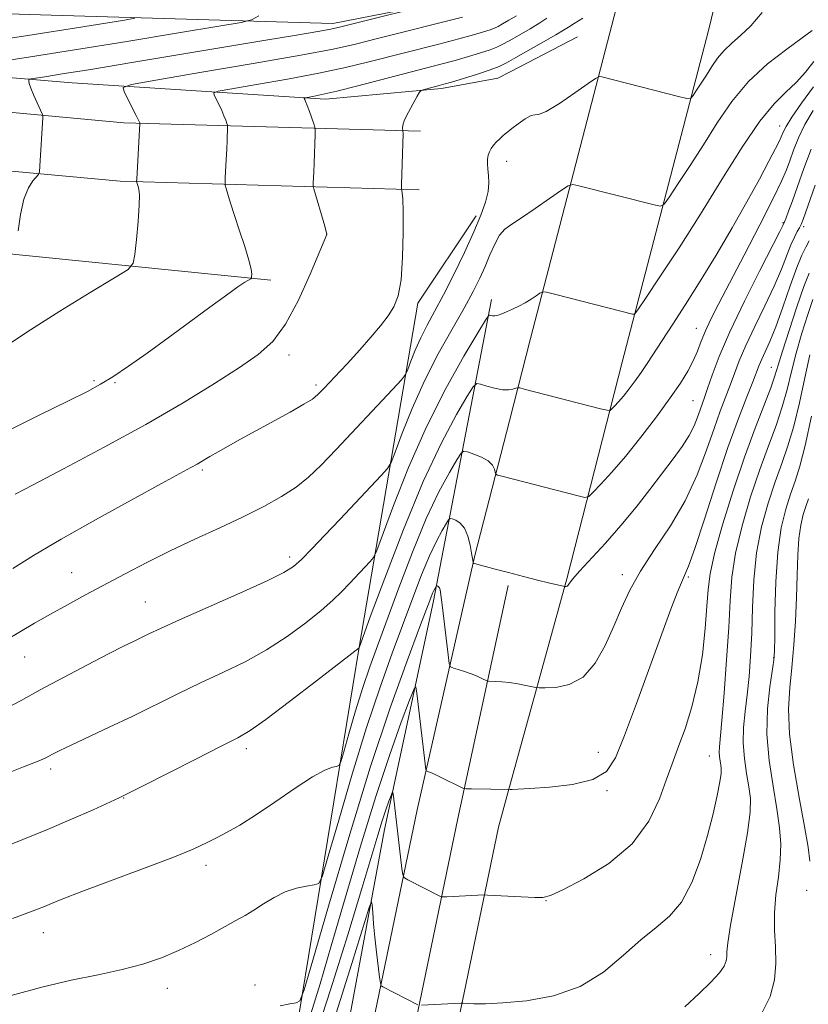
# Model space of a CAD drawing. Extents: x 2159800 to 2162700, y 319800 to 322700.
# Drawn here: x 2160642 to 2160799, y 321537 to 321732 of the extents above; entities that cross this region are included whole.
import ezdxf

# ---------------------------------------------------------------- set-up
doc = ezdxf.new("R2010")
doc.units = 0
doc.header["$MEASUREMENT"] = 0
for name, color, linetype, lineweight in [('DTM HARD BREAKLINE', 7, 'Continuous', 0), ('DTM SPOT ELEVATION', 2, 'Continuous', 13), ('INDEX CONTOUR', 41, 'Continuous', 13), ('INTERMEDIATE CONTOUR', 44, 'Continuous', 0)]:
    doc.layers.add(name, color=color, linetype=linetype, lineweight=lineweight)

msp = doc.modelspace()

# ---------------------------------------------------------------- linework, layer by layer
at = {"layer": 'DTM HARD BREAKLINE', "extrusion": (0.01545418839295194, 0.008066104380587623, 0.9998480414649202), "elevation": 37108.27158692269, "flags": 128}
msp.add_lwpolyline([(2160464.477483538, 321432.8675171054), (2160477.699922882, 321439.7677415804)], dxfattribs=at)
at = {"layer": 'DTM HARD BREAKLINE', "extrusion": (-0.02764866484956138, -0.1079268057724106, 0.9937742982829658), "elevation": -93350.18395054128, "flags": 128}
msp.add_lwpolyline([(2013323.195458066, 842658.0125272376), (2013323.195458066, 842630.277644869)], dxfattribs=at)
at = {"layer": 'DTM HARD BREAKLINE', "extrusion": (-0.02529642633499785, -0.09205208999948186, 0.9954328222142395), "elevation": -83160.09627994307, "flags": 128}
msp.add_lwpolyline([(1998287.377031402, 878715.1356136934), (1998287.377031402, 878759.3404652369)], dxfattribs=at)
at = {"layer": 'DTM HARD BREAKLINE'}
for points in [[(2160896.62, 322380.45, 1149.02), (2160887.75, 322338.11, 1153.48), (2160874.95, 322280.01, 1160.1), (2160869.8, 322251.24, 1163.13), (2160864.65, 322216.31, 1163.64), (2160857.83, 322164.96, 1160.2), (2160847.31, 322100.66, 1154.72), (2160832.5, 322039.48, 1149.95), (2160819.17, 321973.82, 1143.28), (2160800.52, 321901.43, 1136.66), (2160779.49, 321811.14, 1128.92), (2160760.79, 321734.46, 1121.28), (2160743.75, 321668.81, 1115.12), (2160739.57, 321652.52, 1113.24)], [(2160915.02, 322376.6, 1149.02), (2160906.13, 322334.16, 1153.48), (2160893.39, 322276.33, 1160.1), (2160888.36, 322248.21, 1163.13), (2160883.27, 322213.7, 1163.64), (2160876.43, 322162.2, 1160.2), (2160865.75, 322096.92, 1154.72), (2160850.85, 322035.4, 1149.95), (2160837.5, 321969.6, 1143.28), (2160818.78, 321896.95, 1136.66), (2160797.78, 321806.78, 1128.92), (2160779.02, 321729.87, 1121.28), (2160761.95, 321664.11, 1115.12), (2160750.94, 321621.15, 1110.15)], [(2160739.94, 321742.49, 1130.01), (2160735.75, 321737.4, 1129.73), (2160704.53, 321731.26, 1130.52), (2160648.66, 321732.88, 1135.56), (2160581.19, 321735.04, 1140.74), (2160530.49, 321737.04, 1144.83), (2160479.48, 321730.45, 1147.73), (2160423.06, 321697.69, 1152.54), (2160349.4, 321637.58, 1154.8), (2160289.91, 321598.61, 1156.67)], [(2160327.06, 321573.32, 1145.34), (2160395.77, 321631.75, 1143.72), (2160455.18, 321684.69, 1143.57), (2160490.49, 321713.79, 1142.53), (2160519.39, 321722.97, 1142.06), (2160541.14, 321727.48, 1140.23), (2160585.82, 321725.11, 1136.33), (2160652.83, 321719.51, 1129.07), (2160703.09, 321716.23, 1123.53), (2160726.11, 321718.36, 1121.66), (2160737.3, 321720.4, 1120.97), (2160739.86, 321721.73, 1120.92)], [(2160081.28, 321559.91, 1173.31), (2160125.94, 321555.6, 1169.03), (2160187.8, 321551.13, 1162.9), (2160230.12, 321548.99, 1157.15), (2160275.5, 321551.77, 1150.69), (2160316.86, 321561.04, 1146.5), (2160353.17, 321582.18, 1144.62), (2160413.21, 321632.96, 1143.17), (2160468.1, 321684.87, 1143.07), (2160505.09, 321709.01, 1141.92), (2160540.22, 321718.98, 1139.92), (2160593.3, 321718.03, 1135.46), (2160663.09, 321711.55, 1128.37), (2160721.96, 321709.9, 1121.6)], [(2160080.17, 321548.36, 1173.31), (2160124.96, 321544.04, 1169.03), (2160187.09, 321539.55, 1162.9), (2160230.18, 321537.37, 1157.15), (2160277.13, 321540.25, 1150.69), (2160321.15, 321550.11, 1146.5), (2160359.88, 321572.67, 1144.62), (2160420.95, 321624.31, 1143.17), (2160475.31, 321675.73, 1143.07), (2160509.95, 321698.33, 1141.92), (2160541.73, 321707.35, 1139.92), (2160592.66, 321706.44, 1135.46), (2160662.39, 321699.97, 1128.37), (2160721.64, 321698.3, 1121.6)], [(2160732.95, 321693.15, 1120.44), (2160721.39, 321675.85, 1121.61), (2160709.76, 321607.62, 1114.01), (2160697.19, 321531.01, 1107.47), (2160683.04, 321468.6, 1099.8), (2160670.28, 321416.07, 1092.09), (2160656.93, 321348.06, 1083.32), (2160650.96, 321287.3, 1075.4), (2160646, 321241.78, 1071.33), (2160646.04, 321201.8, 1063.7), (2160643.2, 321174.53, 1059.34), (2160635.8, 321143.22, 1056.87), (2160623.86, 321109.38, 1054.44), (2160609.54, 321073.63, 1051.52), (2160597.88, 321046.66, 1049.03)], [(2160525.93, 321682.63, 1138.54), (2160551.13, 321687.97, 1137.2), (2160581.26, 321691.54, 1135.17), (2160692.27, 321680.36, 1125.67)], [(2160736.02, 321676.57, 1116.46), (2160724.47, 321616.5, 1107.51), (2160714.78, 321571.46, 1103.28), (2160705.25, 321520.18, 1098.5), (2160691.76, 321459.49, 1090.5), (2160676.46, 321389.35, 1081.1), (2160663.77, 321321.77, 1073.71), (2160656.27, 321258.87, 1066.88), (2160653.41, 321207.53, 1060.98), (2160648.12, 321172.12, 1057.48), (2160636.53, 321130.75, 1054.18), (2160617.79, 321082.57, 1050.97), (2160597.36, 321036.99, 1047.79)], [(2160469.9, 320710.12, 1033.96), (2160480.35, 320734.4, 1034.58), (2160519.26, 320833.2, 1037.82), (2160554.24, 320922.99, 1042.51), (2160588.77, 321011.57, 1047.38), (2160626.95, 321097.89, 1053.44), (2160645.07, 321142.36, 1056.96), (2160656.28, 321192.4, 1061.99), (2160661.73, 321248.02, 1068.12), (2160666.7, 321302.48, 1073.99), (2160675.05, 321355.63, 1079.12), (2160686.1, 321413.95, 1086.32), (2160697.58, 321464.86, 1093.01), (2160709.95, 321520.87, 1100.17), (2160721.27, 321575.36, 1105.25), (2160732.73, 321625.82, 1110.15)], [(2160478.53, 320707.42, 1034.18), (2160488.67, 320730.97, 1034.78), (2160527.64, 320829.92, 1038.02), (2160562.63, 320919.72, 1042.71), (2160597.08, 321008.11, 1047.58), (2160635.22, 321094.34, 1053.64), (2160652.98, 321139.95, 1057.16), (2160664.44, 321191.09, 1062.19), (2160669.94, 321247.24, 1068.32), (2160674.89, 321301.46, 1074.19), (2160683.18, 321354.22, 1079.32), (2160694.18, 321412.27, 1086.52), (2160705.63, 321463.06, 1093.21), (2160718.02, 321519.14, 1100.37), (2160729.34, 321573.65, 1105.45), (2160739.34, 321619.86, 1109.78)], [(2160487.16, 320704.72, 1034), (2160496.99, 320727.54, 1034.58), (2160536.02, 320826.64, 1037.82), (2160571.02, 320916.45, 1042.51), (2160605.39, 321004.65, 1047.38), (2160643.55, 321090.93, 1053.44), (2160660.89, 321137.54, 1056.96), (2160672.6, 321189.78, 1061.99), (2160678.15, 321246.46, 1068.12), (2160683.08, 321300.44, 1073.99), (2160691.31, 321352.81, 1079.12), (2160702.26, 321410.59, 1086.32), (2160713.68, 321461.26, 1093.01), (2160726.09, 321517.41, 1100.17), (2160737.41, 321571.94, 1105.25), (2160739.28, 321578.72, 1105.93)]]:
    msp.add_polyline3d(points, dxfattribs=at)
at = {"layer": 'DTM SPOT ELEVATION'}
for p in [(2160793.19, 321710.91, 1114.63), (2160739.02, 321703.92, 1119.54), (2160793.8, 321691.8, 1110.16), (2160797.94, 321690.96, 1107.64), (2160703.32, 321689.52, 1124.01), (2160776.63, 321670.83, 1112.81), (2160695.85, 321665.51, 1123.46), (2160791.49, 321663.13, 1104.83), (2160657.21, 321660.43, 1126.23), (2160661.36, 321660.03, 1125.83), (2160701.19, 321659.62, 1122.33), (2160775.99, 321656.49, 1110.99), (2160678.67, 321642.76, 1121.75), (2160695.97, 321625.51, 1118.41), (2160652.74, 321622.38, 1120.84), (2160761.94, 321622, 1108.49), (2160775.06, 321621.51, 1105.78), (2160667.34, 321616.61, 1118.91), (2160643.45, 321605.66, 1119.15), (2160791.94, 321605.52, 1098.1), (2160687.38, 321587.52, 1113.59), (2160757.17, 321586.79, 1106.72), (2160779.19, 321586.08, 1102.83), (2160648.58, 321583.45, 1115.61), (2160758.95, 321579.17, 1105.84), (2160663.04, 321577.73, 1113.94), (2160679.39, 321564.35, 1111.52), (2160798.48, 321559.44, 1096.45), (2160746.79, 321557.35, 1103.95), (2160647.11, 321551.03, 1111.32), (2160779.47, 321546.69, 1100.66), (2160671.74, 321540.01, 1109.37), (2160689.09, 321540.64, 1108.4)]:
    msp.add_point(p, dxfattribs=at)
at = {"layer": 'INDEX CONTOUR', "flags": 128}
for points, elevation in [([(2160642.172, 321690.182), (2160642.633, 321693.4180000001), (2160643.3, 321696.452), (2160644.166, 321698.653), (2160645.065, 321700.0590000001), (2160646.194, 321701.339), (2160646.365, 321701.876), (2160646.449, 321702.9440000001), (2160647.021, 321712.5960000001), (2160647.02, 321712.947), (2160646.902, 321713.3320000001), (2160645.254, 321716.985), (2160644.659, 321718.4080000001), (2160644.338, 321719.3370000001), (2160644.234, 321719.838), (2160644.233, 321720.072), (2160644.291, 321720.1890000001), (2160644.64, 321720.2810000001), (2160647.462, 321720.713), (2160650.892, 321721.2520000001), (2160656.528, 321722.1630000001), (2160664.663, 321723.5020000001), (2160691.272, 321727.9371000001), (2160697.341, 321728.959), (2160701.58, 321729.686), (2160704.149, 321730.1550000001), (2160706.118, 321730.5850000001), (2160708.781, 321731.2420000001), (2160724.188, 321735.084)], 1130), ([(2160636.634, 321607.2320000001), (2160645.389, 321612.387), (2160648.5261, 321614.1790000001), (2160651.909, 321616.0410000001), (2160655.532, 321617.9880000001), (2160663.394, 321622.1780000001), (2160667.671, 321624.4080000001), (2160672.264, 321626.6960000001), (2160677.172, 321629.0110000001), (2160682.126, 321631.2940000001), (2160686.7861, 321633.4800000001), (2160690.874, 321635.5250000001), (2160694.3621, 321637.4660000001), (2160697.279, 321639.36), (2160699.743, 321641.3191000001), (2160702.211, 321643.6790000001), (2160705.229, 321646.8290000001), (2160716.37, 321658.6730000001), (2160718.186, 321660.637), (2160718.971, 321661.6740000001), (2160719.396, 321662.6760000001), (2160720.012, 321664.3300000001), (2160720.89, 321666.528), (2160721.976, 321668.9610000001), (2160723.238, 321671.4251000001), (2160724.718, 321674.1440000001), (2160726.481, 321677.4480000001), (2160728.53, 321681.512), (2160730.635, 321685.8850000001), (2160732.506, 321689.9600000001), (2160733.912, 321693.263), (2160734.844, 321695.8580000001), (2160735.35, 321697.941), (2160735.495, 321699.6810000001), (2160735.419, 321701.1490000001), (2160735.281, 321702.388), (2160735.2109, 321703.442), (2160735.238, 321704.3430000001), (2160735.367, 321705.1230000001), (2160735.6, 321705.8180000001), (2160735.95, 321706.4670000001), (2160736.425, 321707.1151000001), (2160737.021, 321707.785), (2160737.655, 321708.425), (2160738.231, 321708.9660000001), (2160738.703, 321709.3790000001), (2160739.244, 321709.812), (2160740.077, 321710.4530000001), (2160741.3279, 321711.3990000001), (2160742.7201, 321712.376), (2160743.876, 321713.0210000001), (2160744.593, 321713.1340000001), (2160745.365, 321713.1850000001), (2160746.858, 321713.8100000001), (2160749.473, 321715.4190000001), (2160752.552, 321717.508), (2160755.17, 321719.3480000001), (2160756.657, 321720.3771), (2160757.359, 321720.7160000001), (2160757.88, 321720.6560000001), (2160773.066, 321716.812), (2160774.779, 321716.414), (2160775.541, 321716.4620000001), (2160776.004, 321716.9961), (2160776.692, 321718.0241), (2160777.612, 321719.4230000001), (2160778.6431, 321721.0360000001), (2160779.697, 321722.7210000001), (2160780.828, 321724.3800000001), (2160782.121, 321725.9300000001), (2160783.648, 321727.3500000001), (2160785.423, 321728.8800000001), (2160787.441, 321730.8229000001), (2160789.696, 321733.4070000001)], 1120), ([(2160640.772, 321538.5550000001), (2160646.838, 321540.2390000001), (2160652.645, 321541.588), (2160657.985, 321542.6890000001), (2160662.747, 321543.7150000001), (2160666.875, 321544.817), (2160670.54, 321546.0600000001), (2160673.971, 321547.49), (2160677.321, 321549.11), (2160680.456, 321550.7600000001), (2160685.329, 321553.4120000001), (2160687.143, 321554.4240000001), (2160688.892, 321555.485), (2160690.805, 321556.736), (2160692.888, 321558.0220000001), (2160695.0929, 321559.1190000001), (2160697.329, 321559.8540000001), (2160699.3521, 321560.278), (2160700.875, 321560.496), (2160701.763, 321560.8090000001), (2160702.482, 321562.2930000001), (2160703.65, 321566.2231000001), (2160705.706, 321573.3630000001), (2160708.383, 321582.4450000001), (2160711.239, 321591.6950000001), (2160713.905, 321599.691), (2160716.317, 321606.4260000001), (2160720.42, 321617.4260000001), (2160722.15, 321621.9440000001), (2160723.704, 321625.7060000001), (2160725.089, 321628.6420000001), (2160726.237, 321630.7800000001), (2160727.057, 321632.1740000001), (2160727.518, 321632.898), (2160727.826, 321633.121), (2160728.241, 321633.0360000001), (2160728.952, 321632.7710000001), (2160729.832, 321632.213), (2160730.679, 321631.186), (2160731.33, 321629.615), (2160731.783, 321627.8310000001), (2160732.0761, 321626.2650000001), (2160732.359, 321624.4440000001), (2160732.3921, 321624.3200000001), (2160732.528, 321624.2390000001), (2160732.884, 321624.1299000001), (2160733.587, 321623.9300000001), (2160734.803, 321623.5950000001), (2160736.709, 321623.0859000001), (2160739.364, 321622.3950000001), (2160742.353, 321621.6290000001), (2160745.147, 321620.9260000001), (2160747.317, 321620.393), (2160750.533, 321619.648), (2160750.64, 321619.643), (2160750.789, 321619.6539), (2160750.989, 321619.7230000001), (2160751.218, 321619.91), (2160751.512, 321620.3060000001), (2160752.152, 321621.1440000001), (2160753.482, 321622.691), (2160758.588, 321628.2340000001), (2160761.688, 321631.7370000001), (2160764.676, 321635.3550000001), (2160767.436, 321638.8810000001), (2160772.046, 321644.9490000001), (2160773.814, 321647.3950000001), (2160775.192, 321649.5560000001), (2160776.178, 321651.5030000001), (2160776.864, 321653.2170000001), (2160777.363, 321654.6540000001), (2160778.258, 321657.133), (2160778.8759, 321658.9130000001), (2160779.778, 321661.5550000001), (2160781.169, 321665.2540000001), (2160783.277, 321670.1620000001), (2160786.166, 321676.1940000001), (2160789.251, 321682.311), (2160793.22, 321690.039), (2160793.787, 321691.182), (2160794.123, 321691.9580000001), (2160794.419, 321692.7030000001), (2160794.941, 321694.0600000001), (2160795.707, 321696.1190000001), (2160796.724, 321698.9480000001), (2160797.979, 321702.5050000001), (2160799.375, 321706.3190000001)], 1110), ([(2160774.343, 321536.3341000001), (2160777.217, 321538.9760000001), (2160779.537, 321541.2380000001), (2160781.199, 321543.0550000001), (2160782.1579, 321544.4040000001), (2160782.578, 321545.415), (2160782.682, 321546.2550000001), (2160782.693, 321547.2100000001), (2160782.85, 321549.0210000001), (2160783.396, 321552.5460000001), (2160784.46, 321558.2290000001), (2160785.733, 321564.8590000001), (2160786.792, 321570.8130000001), (2160787.311, 321574.8960000001), (2160787.349, 321577.621), (2160787.059, 321579.932), (2160786.601, 321582.5800000001), (2160786.156, 321585.5550000001), (2160785.911, 321588.6560000001), (2160785.996, 321591.7340000001), (2160786.3181, 321594.866), (2160786.728, 321598.182), (2160787.101, 321601.8060000001), (2160787.402, 321605.8420000001), (2160787.617, 321610.3890000001), (2160787.77, 321615.4780000001), (2160788.0261, 321620.8790000001), (2160788.586, 321626.2930000001), (2160789.582, 321631.4510000001), (2160790.8771, 321636.1960000001), (2160792.266, 321640.398), (2160793.58, 321644.0380000001), (2160794.805, 321647.54), (2160795.963, 321651.436), (2160797.072, 321656.066), (2160798.132, 321660.9870000001), (2160799.14, 321665.561)], 1100)]:
    msp.add_lwpolyline(points, dxfattribs=dict(at, elevation=elevation))
at = {"layer": 'INTERMEDIATE CONTOUR', "flags": 128}
for points, elevation in [([(2160635.49, 321723.2300000001), (2160643.309, 321724.4300000001), (2160652.95, 321725.9481), (2160663.703, 321727.6900000001), (2160673.97, 321729.3820000001), (2160681.928, 321730.7040000001), (2160686.352, 321731.4681000001), (2160688.409, 321732.0030000001), (2160689.861, 321732.7660000001)], 1132), ([(2160639.851, 321650.376), (2160646.469, 321653.6709000001), (2160652.109, 321656.4400000001), (2160655.896, 321658.327), (2160658.484, 321659.7320000001), (2160660.9101, 321661.2440000001), (2160664, 321663.3250000001), (2160667.732, 321665.9371000001), (2160671.872, 321668.9120000001), (2160676.153, 321672.05), (2160680.166, 321675.0140000001), (2160683.469, 321677.4330000001), (2160685.738, 321679.0359000001), (2160687.119, 321679.9550000001), (2160688.256, 321680.665), (2160688.404, 321680.8360000001), (2160688.448, 321681.0830000001), (2160688.466, 321681.5760000001), (2160688.345, 321682.5700000001), (2160687.921, 321684.344), (2160687.1, 321687.0320000001), (2160686.061, 321690.186), (2160685.051, 321693.2170000001), (2160684.268, 321695.6390000001), (2160683.724, 321697.3950000001), (2160683.383, 321698.5360000001), (2160683.209, 321699.1800000001), (2160683.164, 321699.7260000001), (2160683.208, 321700.6400000001), (2160683.4211, 321704.278), (2160683.53, 321706.334), (2160683.607, 321708.0690000001), (2160683.687, 321710.79), (2160683.648, 321711.089), (2160683.529, 321711.4510000001), (2160683.302, 321712.077), (2160682.963, 321712.9511000001), (2160682.515, 321714.0050000001), (2160681.976, 321715.1500000001), (2160681.014, 321717.0510000001), (2160680.922, 321717.5261000001), (2160681.826, 321717.8590000001), (2160684.501, 321718.334), (2160689.385, 321719.1610000001), (2160695.559, 321720.2470000001), (2160701.769, 321721.4230000001), (2160707.06, 321722.557), (2160711.68, 321723.6670000001), (2160725.541, 321727.1810000001), (2160729.521, 321728.2060000001), (2160732.449, 321728.9980000001), (2160734.44, 321729.5790000001), (2160735.737, 321730.0020000001), (2160736.597, 321730.3300000001), (2160737.318, 321730.6780000001), (2160738.208, 321731.17), (2160739.482, 321731.893), (2160740.975, 321732.785)], 1126), ([(2160634.525, 321727.4080000001), (2160645.321, 321729.0590000001), (2160653.706, 321730.3740000001), (2160659.558, 321731.3180000001), (2160663.238, 321731.9270000001), (2160665.3, 321732.334)], 1134), ([(2160639.898, 321667.4210000001), (2160644.574, 321670.5290000001), (2160650.427, 321674.219), (2160656.435, 321677.9020000001), (2160661.2581, 321680.8190000001), (2160663.931, 321682.513), (2160664.974, 321683.7180000001), (2160665.284, 321685.4650000001), (2160665.582, 321688.4530000001), (2160665.911, 321692.0320000001), (2160666.141, 321695.219), (2160666.178, 321697.2650000001), (2160666.077, 321698.3570000001), (2160665.928, 321698.9160000001), (2160665.6671, 321699.746), (2160665.644, 321699.9070000001), (2160665.662, 321700.414), (2160666.306, 321711.4310000001), (2160666.281, 321711.5340000001), (2160666.225, 321711.6720000001), (2160666.03, 321712.0830000001), (2160665.573, 321712.9950000001), (2160663.139, 321717.7150000001), (2160662.972, 321718.5750000001), (2160664.608, 321719.1770000001), (2160669.45, 321720.0370000001), (2160678.195, 321721.5100000001), (2160688.723, 321723.3050000001), (2160698.208, 321724.9720000001), (2160704.612, 321726.192), (2160709.042, 321727.1720000001), (2160713.394, 321728.2540000001), (2160730.243, 321732.4840000001)], 1128), ([(2160641.061, 321623.214), (2160645.213, 321625.795), (2160650.654, 321629.0190000001), (2160657.482, 321632.8800000001), (2160664.582, 321636.7960000001), (2160670.54, 321640.0380000001), (2160676.406, 321643.2110000001), (2160677.666, 321643.9170000001), (2160680.172, 321645.4160000001), (2160681.786, 321646.365), (2160683.791, 321647.5000000001), (2160686.257, 321648.861), (2160696.085, 321654.2331000001), (2160698.818, 321655.763), (2160700.488, 321656.7800000001), (2160701.6, 321657.6811), (2160702.8859, 321659.0060000001), (2160704.884, 321661.1360000001), (2160707.36, 321663.8030000001), (2160709.888, 321666.577), (2160712.116, 321669.106), (2160713.979, 321671.339), (2160715.488, 321673.3020000001), (2160716.654, 321675.1170000001), (2160717.5051, 321677.3), (2160718.0699, 321680.4660000001), (2160718.385, 321684.932), (2160718.507, 321689.8240000001), (2160718.498, 321693.9730000001), (2160718.419, 321696.5020000001), (2160718.312, 321697.697), (2160718.216, 321698.1390000001), (2160718.144, 321698.4230000001), (2160718.18, 321699.3640000001), (2160718.464, 321709.4660000001), (2160718.458, 321709.99), (2160718.343, 321710.4970000001), (2160718.403, 321711.088), (2160718.767, 321712.1360000001), (2160719.53, 321713.6979000001), (2160720.468, 321715.4190000001), (2160721.279, 321716.8461000001), (2160721.754, 321717.6439000001), (2160722.066, 321717.9750000001), (2160722.484, 321718.1200000001), (2160725.6459, 321718.947), (2160726.554, 321719.2010000001), (2160728.077, 321719.6500000001), (2160730.461, 321720.3730000001), (2160733.229, 321721.24), (2160735.724, 321722.0680000001), (2160737.506, 321722.7491000001), (2160738.999, 321723.469), (2160740.844, 321724.4880000001), (2160746.336, 321727.5891000001), (2160748.772, 321728.9950000001), (2160750.272, 321729.9040000001), (2160751.262, 321730.54), (2160752.396, 321731.2520000001), (2160754.132, 321732.2830000001)], 1122), ([(2160641.543, 321637.9650000001), (2160645.09, 321639.8210000001), (2160651.271, 321643.04), (2160659.207, 321647.2490000001), (2160667.467, 321651.79), (2160674.849, 321656.0860000001), (2160681.054, 321659.9000000001), (2160686.011, 321663.0780000001), (2160689.74, 321665.6290000001), (2160692.634, 321668.213), (2160695.179, 321671.6500000001), (2160697.723, 321676.41), (2160700.06, 321681.562), (2160703.36, 321689.415), (2160703.368, 321689.5370000001), (2160703.258, 321689.9800000001), (2160702.936, 321691.0970000001), (2160700.773, 321698.4560000001), (2160700.665, 321699.0370000001), (2160700.677, 321699.5760000001), (2160700.8, 321701.8210000001), (2160700.877, 321703.561), (2160701.056, 321709.2370000001), (2160701.068, 321710.148), (2160700.9959, 321710.7000000001), (2160700.776, 321711.3670000001), (2160699.897, 321713.8200000001), (2160699.457, 321715.0160000001), (2160699.156, 321715.79), (2160698.981, 321716.2000000001), (2160698.8891, 321716.3860000001), (2160698.872, 321716.4770000001), (2160699.044, 321716.54), (2160700.574, 321716.812), (2160702.395, 321717.1880000001), (2160705.331, 321717.8730000001), (2160709.509, 321718.9220000001), (2160725.988, 321723.175), (2160728.799, 321723.9280000001), (2160731.455, 321724.686), (2160733.834, 321725.41), (2160735.731, 321726.035), (2160737.052, 321726.54), (2160738.158, 321727.0740000001), (2160739.526, 321727.8290000001), (2160741.468, 321728.9240000001), (2160743.655, 321730.187), (2160745.6, 321731.371), (2160746.962, 321732.2990000001)], 1124), ([(2160639.586, 321595.3750000001), (2160642.713, 321597.062), (2160646.54, 321599.1460000001), (2160651.144, 321601.6161000001), (2160655.911, 321604.1390000001), (2160660.056, 321606.3), (2160663.002, 321607.7960000001), (2160665.004, 321608.7790000001), (2160668.074, 321610.2640000001), (2160670.362, 321611.3400000001), (2160674.144, 321613.0510000001), (2160686.098, 321618.334), (2160691.497, 321620.7649000001), (2160694.842, 321622.3960000001), (2160696.76, 321623.6190000001), (2160698.318, 321625.035), (2160700.3801, 321627.1140000001), (2160702.981, 321629.8040000001), (2160705.954, 321632.9190000001), (2160714.163, 321641.6270000001), (2160715.4, 321643.0100000001), (2160716.114, 321644.224), (2160716.918, 321646.3100000001), (2160718.301, 321650.0190000001), (2160720.269, 321654.9479000001), (2160722.704, 321660.4020000001), (2160725.451, 321665.7570000001), (2160728.199, 321670.664), (2160730.599, 321674.8430000001), (2160732.394, 321678.121), (2160733.706, 321680.7500000001), (2160734.749, 321683.0900000001), (2160735.706, 321685.4000000001), (2160736.644, 321687.5420000001), (2160737.597, 321689.2750000001), (2160738.641, 321690.4780000001), (2160740.012, 321691.485), (2160741.985, 321692.7490000001), (2160744.673, 321694.5590000001), (2160747.537, 321696.5510000001), (2160749.875, 321698.2010000001), (2160751.231, 321699.1020000001), (2160752.127, 321699.3320000001), (2160753.332, 321699.0860000001), (2160768.51, 321695.2131000001), (2160769.5599, 321695.0360000001), (2160770.281, 321695.4680000001), (2160771.291, 321696.8800000001), (2160773.054, 321699.5140000001), (2160775.411, 321703.0980000001), (2160778.053, 321707.2329000001), (2160780.756, 321711.55), (2160783.653, 321715.8021000001), (2160786.9659, 321719.773), (2160790.771, 321723.268), (2160794.553, 321726.1740000001), (2160797.652, 321728.398), (2160799.581, 321729.8941)], 1118), ([(2160638.478, 321582.0860000001), (2160643.229, 321583.888), (2160646.091, 321585.0150000001), (2160647.495, 321585.6240000001), (2160649.08, 321586.452), (2160650.433, 321587.1300000001), (2160652.671, 321588.2030000001), (2160660.19, 321591.736), (2160664.731, 321593.9080000001), (2160673.8, 321598.365), (2160678.2839, 321600.5250000001), (2160682.745, 321602.6070000001), (2160687.141, 321604.736), (2160691.421, 321607.0780000001), (2160695.502, 321609.7170000001), (2160699.1861, 321612.4270000001), (2160702.246, 321614.903), (2160704.546, 321616.9270000001), (2160706.312, 321618.6320000001), (2160707.862, 321620.2380000001), (2160711.956, 321624.5810000001), (2160712.6141, 321625.383), (2160713.258, 321626.773), (2160716.578, 321635.6890000001), (2160719.554, 321643.213), (2160723.116, 321651.3190000001), (2160726.9549, 321658.915), (2160730.542, 321665.317), (2160733.291, 321669.942), (2160734.801, 321672.4310000001), (2160735.402, 321673.334), (2160735.6099, 321673.425), (2160735.854, 321673.356), (2160736.219, 321673.3040000001), (2160736.701, 321673.3210000001), (2160737.307, 321673.4540000001), (2160738.063, 321673.7110000001), (2160739.005, 321674.0930000001), (2160740.145, 321674.5960000001), (2160741.405, 321675.2000000001), (2160742.682, 321675.883), (2160743.875, 321676.606), (2160744.888, 321677.278), (2160745.6219, 321677.7911), (2160746.114, 321678.0460000001), (2160746.934, 321677.9750000001), (2160748.784, 321677.5170000001), (2160763.955, 321673.6140000001), (2160764.341, 321673.6570000001), (2160765.021, 321674.4741000001), (2160766.579, 321676.7650000001), (2160769.416, 321681.0040000001), (2160773.211, 321686.7740000001), (2160777.463, 321693.4310000001), (2160781.717, 321700.3150000001), (2160785.703, 321706.7110000001), (2160789.197, 321711.8860000001), (2160792.047, 321715.3590000001), (2160794.38, 321717.6560000001), (2160796.399, 321719.5520000001), (2160798.261, 321721.6350000001), (2160799.959, 321723.724)], 1116), ([(2160638.413, 321567.6540000001), (2160643.094, 321569.469), (2160647.967, 321571.452), (2160652.755, 321573.5110000001), (2160657, 321575.409), (2160662.16, 321577.778), (2160663.91, 321578.6300000001), (2160666.787, 321580.0821000001), (2160677.38, 321585.4549000001), (2160682.424, 321588.0000000001), (2160685.699, 321589.665), (2160688.156, 321591.1170000001), (2160691.251, 321593.3180000001), (2160695.953, 321596.876), (2160701.286, 321600.9820000001), (2160709.745, 321607.5170000001), (2160711.975, 321613.611), (2160714.827, 321621.3250000001), (2160718.532, 321630.9770000001), (2160722.47, 321640.486), (2160726.084, 321648.1440000001), (2160729.076, 321653.7200000001), (2160731.213, 321657.3519000001), (2160732.398, 321659.246), (2160733.076, 321659.8670000001), (2160733.826, 321659.7490000001), (2160735.078, 321659.3630000001), (2160736.64, 321658.9430000001), (2160738.172, 321658.6580000001), (2160739.393, 321658.6310000001), (2160740.272, 321658.7750000001), (2160740.839, 321658.9540000001), (2160741.18, 321659.0490000001), (2160741.608, 321659.0060000001), (2160742.486, 321658.789), (2160757.66, 321654.8920000001), (2160758.9481, 321654.5820000001), (2160759.524, 321654.5730000001), (2160759.882, 321654.8570000001), (2160760.4259, 321655.4271000001), (2160761.203, 321656.2790000001), (2160762.17, 321657.41), (2160763.281, 321658.8030000001), (2160764.4709, 321660.3900000001), (2160765.674, 321662.0900000001), (2160766.865, 321663.8720000001), (2160769.832, 321668.4401000001), (2160771.943, 321671.643), (2160774.489, 321675.55), (2160777.398, 321680.1510000001), (2160780.562, 321685.3580000001), (2160783.746, 321690.7710000001), (2160786.679, 321695.914), (2160789.133, 321700.3670000001), (2160791.037, 321703.9400000001), (2160792.363, 321706.5021), (2160793.121, 321708.013), (2160793.484, 321708.7960000001), (2160793.89, 321709.8330000001), (2160794.428, 321710.8540000001), (2160795.563, 321712.6830000001), (2160797.466, 321715.4840000001), (2160799.868, 321718.6810000001)], 1114), ([(2160640.997, 321553.8460000001), (2160644.067, 321554.9529), (2160645.997, 321555.6770000001), (2160647.365, 321556.2290000001), (2160648.78, 321556.8280000001), (2160650.982, 321557.7230000001), (2160654.7449, 321559.1690000001), (2160666.998, 321563.7220000001), (2160672.846, 321565.9500000001), (2160676.877, 321567.6019000001), (2160679.499, 321568.8130000001), (2160681.504, 321569.8420000001), (2160683.589, 321570.947), (2160686.078, 321572.3640000001), (2160689.202, 321574.3290000001), (2160693.038, 321576.9310000001), (2160697.047, 321579.6830000001), (2160700.536, 321581.9530000001), (2160702.975, 321583.2760000001), (2160704.474, 321583.8400000001), (2160705.3059, 321583.9990000001), (2160705.751, 321584.1560000001), (2160706.112, 321584.9000000001), (2160706.697, 321586.8700000001), (2160707.728, 321590.4490000001), (2160709.07, 321595.001), (2160710.501, 321599.638), (2160711.879, 321603.7570000001), (2160713.374, 321607.914), (2160717.629, 321619.3910000001), (2160720.345, 321626.469), (2160723.088, 321633.1000000001), (2160725.587, 321638.3940000001), (2160727.657, 321642.2500000001), (2160729.135, 321644.763), (2160729.967, 321646.0690000001), (2160730.521, 321646.4720000001), (2160731.271, 321646.317), (2160732.541, 321645.898), (2160734.055, 321645.2999000001), (2160735.383, 321644.557), (2160736.201, 321643.7200000001), (2160736.591, 321642.9170000001), (2160736.738, 321642.2920000001), (2160736.844, 321641.9380000001), (2160737.183, 321641.731), (2160738.043, 321641.4930000001), (2160753.221, 321637.6061000001), (2160754.542, 321637.3230000001), (2160755.312, 321637.512), (2160756.189, 321638.3330000001), (2160757.705, 321639.9210000001), (2160759.869, 321642.295), (2160762.563, 321645.4450000001), (2160765.623, 321649.2720000001), (2160768.705, 321653.316), (2160771.419, 321657.0260000001), (2160773.47, 321659.9890000001), (2160774.942, 321662.3430000001), (2160776.013, 321664.366), (2160776.856, 321666.3), (2160777.624, 321668.2570000001), (2160778.463, 321670.3141000001), (2160779.53, 321672.6180000001), (2160781.035, 321675.6050000001), (2160786.097, 321685.3520000001), (2160789.202, 321691.3620000001), (2160791.842, 321696.5510000001), (2160793.527, 321700.013), (2160794.496, 321702.236), (2160795.175, 321704.0560000001), (2160795.928, 321706.1541), (2160796.901, 321708.5850000001), (2160798.177, 321711.2470000001), (2160799.83, 321714.013)], 1112), ([(2160694.108, 321536.513), (2160696.013, 321536.9151000001), (2160697.27, 321537.0980000001), (2160698.019, 321537.4920000001), (2160698.883, 321539.6900000001), (2160700.603, 321545.5760000001), (2160703.684, 321556.2770000001), (2160707.696, 321569.8890000001), (2160711.976, 321583.7520000001), (2160715.9309, 321595.6250000001), (2160719.259, 321604.9380000001), (2160721.73, 321611.5420000001), (2160723.956, 321617.4190000001), (2160724.319, 321618.312), (2160724.592, 321618.8890000001), (2160724.818, 321619.3100000001), (2160725.07, 321619.7270000001), (2160725.13, 321619.7710000001), (2160725.212, 321619.7540000001), (2160725.352, 321619.7021000001), (2160725.525, 321619.5920000001), (2160725.692, 321619.3900000001), (2160725.83, 321618.9920000001), (2160725.992, 321618.0210000001), (2160726.246, 321616.0300000001), (2160727.419, 321606.1040000001), (2160727.646, 321604.3900000001), (2160727.915, 321603.7050000001), (2160728.458, 321603.4620000001), (2160729.429, 321603.1790000001), (2160730.679, 321602.7910000001), (2160731.982, 321602.3400000001), (2160733.141, 321601.8700000001), (2160734.075, 321601.441), (2160735.107, 321600.9380000001), (2160735.412, 321600.8719000001), (2160736.802, 321600.8470000001), (2160738.056, 321600.784), (2160739.58, 321600.626), (2160741.252, 321600.349), (2160742.833, 321600.0250000001), (2160744.779, 321599.5980000001), (2160745.451, 321599.545), (2160746.64, 321599.5460000001), (2160748.742, 321599.6410000001), (2160751.4231, 321600.2070000001), (2160754.167, 321601.7060000001), (2160756.556, 321604.4280000001), (2160758.567, 321607.9700000001), (2160760.273, 321611.7560000001), (2160761.794, 321615.3550000001), (2160763.436, 321618.9130000001), (2160765.554, 321622.7191), (2160768.357, 321626.9940000001), (2160771.485, 321631.6830000001), (2160774.434, 321636.66), (2160776.81, 321641.758), (2160778.66, 321646.6450000001), (2160780.138, 321650.9460000001), (2160781.378, 321654.3960000001), (2160783.351, 321659.5711000001), (2160784.189, 321661.8761000001), (2160785.147, 321664.3960000001), (2160786.454, 321667.442), (2160788.241, 321671.1880000001), (2160790.242, 321675.2719000001), (2160792.094, 321679.197), (2160793.517, 321682.5520000001), (2160795.384, 321687.3881000001), (2160796.081, 321688.932), (2160796.6621, 321690.0150000001), (2160797.102, 321690.762), (2160797.43, 321691.4020000001), (2160797.879, 321692.5810000001), (2160798.735, 321695.05), (2160800.167, 321699.2150000001)], 1108), ([(2160700.201, 321534.963), (2160702.011, 321540.876), (2160704.244, 321548.4440000001), (2160706.988, 321557.8740000001), (2160710.0281, 321568.1660000001), (2160713.067, 321578.0210000001), (2160715.8319, 321586.3310000001), (2160718.123, 321592.7490000001), (2160719.76, 321597.1230000001), (2160720.649, 321599.3740000001), (2160721.03, 321599.736), (2160721.231, 321598.5200000001), (2160722.998, 321583.3740000001), (2160723.081, 321583.1019000001), (2160723.23, 321583.0240000001), (2160723.529, 321582.9300000001), (2160724.109, 321582.7029), (2160725.114, 321582.2520000001), (2160726.5909, 321581.5370000001), (2160729.552, 321580.0540000001), (2160730.35, 321579.6780000001), (2160730.999, 321579.5370000001), (2160732.055, 321579.5110000001), (2160739.705, 321579.4260000001), (2160740.107, 321579.4350000001), (2160741.218, 321579.486), (2160743.593, 321579.6200000001), (2160747.5, 321579.8940000001), (2160752.059, 321580.4350000001), (2160756.103, 321581.3860000001), (2160758.795, 321582.963), (2160760.625, 321585.6730000001), (2160762.414, 321590.0960000001), (2160764.761, 321596.4710000001), (2160769.789, 321610.2910000001), (2160771.58, 321615.148), (2160772.814, 321618.3810000001), (2160773.659, 321620.4280000001), (2160774.308, 321621.8520000001), (2160775.077, 321623.7120000001), (2160776.308, 321627.1900000001), (2160778.223, 321633.028), (2160780.554, 321640.2000000001), (2160782.912, 321647.2370000001), (2160784.965, 321652.9440000001), (2160786.616, 321657.2181000001), (2160787.825, 321660.2290000001), (2160789.124, 321663.539), (2160789.631, 321664.7210000001), (2160790.316, 321666.182), (2160791.234, 321668.2330000001), (2160792.4029, 321671.1580000001), (2160793.804, 321675.0490000001), (2160795.263, 321679.2370000001), (2160796.567, 321682.8639000001), (2160797.562, 321685.3080000001), (2160798.334, 321686.8890000001), (2160799.025, 321688.1671000001)], 1106), ([(2160700.63, 321529.094), (2160704.166, 321539.8820000001), (2160707.52, 321550.6320000001), (2160710.297, 321559.7910000001), (2160713.459, 321570.3820000001), (2160714.327, 321573.197), (2160715.058, 321575.3960000001), (2160715.665, 321577.0950000001), (2160716.098, 321578.2530000001), (2160716.336, 321578.8290000001), (2160716.453, 321578.7860000001), (2160716.55, 321578.0860000001), (2160718.262, 321563.7740000001), (2160718.453, 321562.4750000001), (2160718.749, 321561.8811000001), (2160719.406, 321561.486), (2160725.76, 321558.268), (2160726.045, 321558.1460000001), (2160726.4089, 321558.1140000001), (2160727.165, 321558.1450000001), (2160734.59, 321558.513), (2160735.194, 321558.491), (2160744.576, 321558.0160000001), (2160746.221, 321558.0070000001), (2160747.7261, 321558.4040000001), (2160750.186, 321559.5420000001), (2160754.312, 321561.6780000001), (2160759.284, 321564.7560000001), (2160763.898, 321568.6420000001), (2160767.216, 321573.106), (2160769.352, 321577.5420000001), (2160770.683, 321581.2500000001), (2160771.571, 321583.7930000001), (2160773.1899, 321588.1170000001), (2160774.391, 321591.4700000001), (2160775.737, 321595.7760000001), (2160776.958, 321600.7710000001), (2160777.841, 321606.1360000001), (2160778.408, 321611.3260000001), (2160778.739, 321615.7440000001), (2160778.956, 321619.0780000001), (2160779.344, 321622.1800000001), (2160780.232, 321626.1930000001), (2160781.835, 321631.893), (2160783.929, 321638.599), (2160786.176, 321645.263), (2160788.276, 321651.0060000001), (2160791.3911, 321659.0370000001), (2160792.226, 321661.4010000001), (2160792.868, 321663.5000000001), (2160793.71, 321666.3010000001), (2160795.02, 321670.4190000001), (2160796.561, 321675.0640000001), (2160797.968, 321679.1010000001), (2160798.991, 321681.7330000001)], 1104), ([(2160722.126, 321536.6550000001), (2160729.924, 321537.0380000001), (2160730.426, 321537.0370000001), (2160731.158, 321537.0020000001), (2160732.521, 321536.9490000001), (2160734.798, 321536.9530000001), (2160738.242, 321537.106), (2160742.94, 321537.535), (2160748.31, 321538.5170000001), (2160753.605, 321540.3620000001), (2160758.226, 321543.213), (2160762.177, 321546.539), (2160765.607, 321549.6360000001), (2160768.645, 321552.045), (2160771.3321, 321554.2729000001), (2160773.684, 321557.0690000001), (2160775.715, 321560.9580000001), (2160777.4331, 321565.566), (2160778.842, 321570.2940000001), (2160779.947, 321574.6040000001), (2160780.757, 321578.219), (2160781.278, 321580.9190000001), (2160781.53, 321582.5970000001), (2160781.578, 321583.5740000001), (2160781.498, 321584.2771000001), (2160781.3629, 321585.0540000001), (2160781.233, 321585.9260000001), (2160781.161, 321586.8350000001), (2160781.196, 321587.866), (2160781.678, 321593.0791000001), (2160782.137, 321598.5240000001), (2160782.637, 321605.088), (2160783.0521, 321611.4950000001), (2160783.325, 321616.812), (2160783.68, 321621.4710000001), (2160784.409, 321626.2430000001), (2160785.708, 321631.6720000001), (2160787.403, 321637.3970000001), (2160789.221, 321642.8310000001), (2160790.9279, 321647.5219000001), (2160792.432, 321651.5760000001), (2160793.677, 321655.236), (2160794.649, 321658.7330000001), (2160795.5, 321662.2429000001), (2160796.425, 321665.9310000001), (2160797.551, 321669.844), (2160798.7341, 321673.561), (2160799.767, 321676.5440000001)], 1102), ([(2160789.62, 321535.088), (2160791.2439, 321538.3810000001), (2160792.115, 321541.6630000001), (2160792.416, 321544.9390000001), (2160792.343, 321548.2180000001), (2160792.1541, 321551.5460000001), (2160792.119, 321554.9730000001), (2160792.422, 321558.518), (2160792.896, 321562.0580000001), (2160793.286, 321565.4380000001), (2160793.383, 321568.5951), (2160793.156, 321571.8430000001), (2160792.619, 321575.5860000001), (2160791.837, 321580.1030000001), (2160791.074, 321585.1580000001), (2160790.645, 321590.3860000001), (2160790.7619, 321595.4070000001), (2160791.221, 321599.7830000001), (2160792.016, 321605.0740000001), (2160792.136, 321606.856), (2160792.1701, 321609.7270000001), (2160792.212, 321614.577), (2160792.372, 321620.5790000001), (2160792.763, 321626.4760000001), (2160793.456, 321631.2690000001), (2160794.351, 321634.9990000001), (2160795.31, 321637.9650000001), (2160796.232, 321640.5540000001), (2160797.178, 321643.5030000001), (2160798.248, 321647.6350000001), (2160799.495, 321653.398)], 1098), ([(2160799.1491, 321565.2100000001), (2160798.79, 321567.9680000001), (2160798.1051, 321572.1000000001), (2160797.041, 321577.8180000001), (2160795.906, 321584.285), (2160795.096, 321590.4050000001), (2160794.896, 321595.3720000001), (2160795.148, 321599.5580000001), (2160795.582, 321603.626), (2160795.971, 321608.0839000001), (2160796.27, 321612.8030000001), (2160796.476, 321617.4970000001), (2160796.603, 321621.903), (2160796.7291, 321625.8520000001), (2160796.95, 321629.1950000001), (2160797.332, 321631.839), (2160797.826, 321633.8960000001), (2160798.355, 321635.5320000001), (2160798.874, 321637.018)], 1096), ([(2160705.176, 321535.0810000001), (2160708.324, 321544.947), (2160711.732, 321556.039), (2160712.193, 321557.1721000001), (2160712.322, 321556.5460000001), (2160712.4481, 321554.996), (2160712.641, 321552.807), (2160712.904, 321550.1300000001), (2160713.2299, 321547.1710000001), (2160713.822, 321542.1890000001), (2160713.983, 321540.9921), (2160714.151, 321540.496), (2160714.468, 321540.2770000001), (2160721.424, 321536.7560000001)], 1102)]:
    msp.add_lwpolyline(points, dxfattribs=dict(at, elevation=elevation))

doc.saveas('drawing.dxf')
